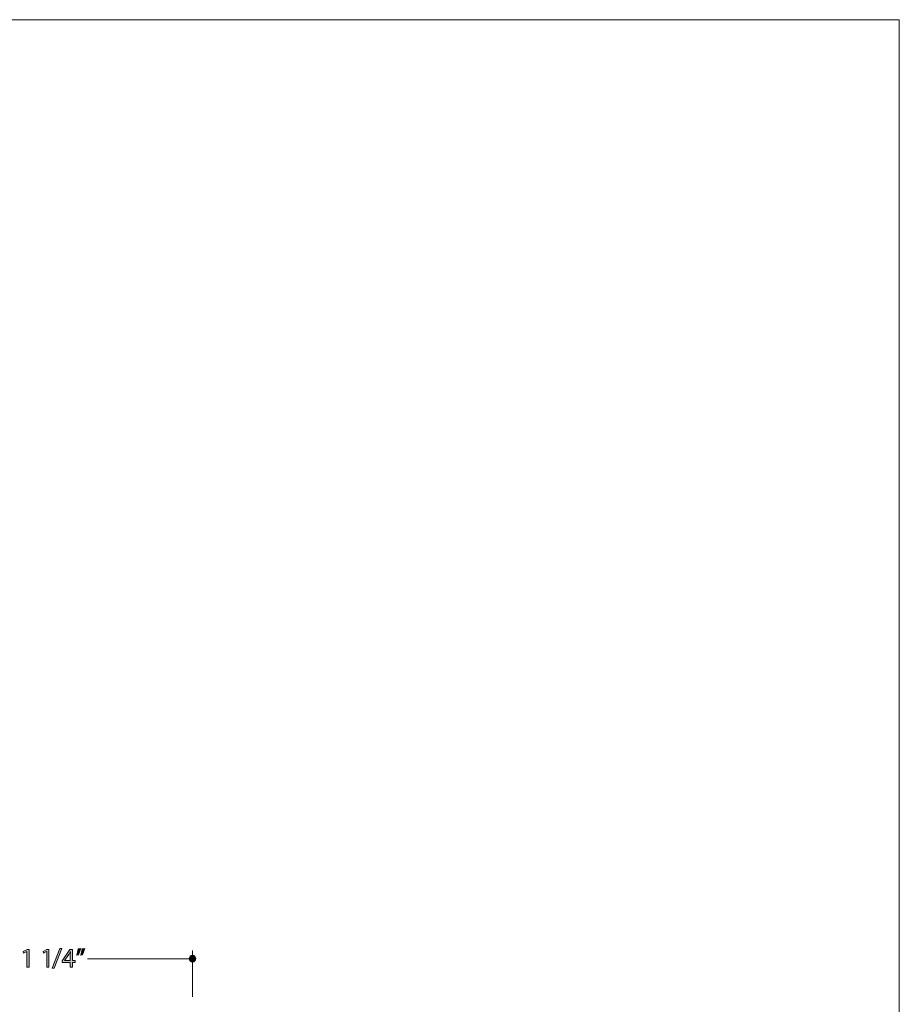
# Model space of a CAD drawing. Units: inches. Extents: x 0 to 8.5, y -11 to 0.
# Drawn here: x 4.5 to 8.5, y -4.4 to 0 of the extents above; entities that cross this region are included whole.
import ezdxf

# ---------------------------------------------------------------- set-up
doc = ezdxf.new("R2010")
doc.units = ezdxf.units.IN
doc.header["$MEASUREMENT"] = 0
doc.layers.add('BG', color=7, linetype='Continuous')
doc.layers.add('Dim', color=7, linetype='Continuous')

# ---------------------------------------------------------------- blocks, each defined once
blk = doc.blocks.new('block 19')
at = {"layer": 'Dim', "true_color": 0x221f20}
h = blk.add_hatch(color=250, dxfattribs=at)
h.dxf.hatch_style = 2
h.paths.add_polyline_path([(4.579, -4.1758), (4.5788, -4.1758), (4.5649, -4.1833), (4.5628, -4.1751), (4.5803, -4.1657), (4.5895, -4.1657), (4.5895, -4.2457), (4.579, -4.2457)])
h = blk.add_hatch(color=250, dxfattribs=at)
h.dxf.hatch_style = 2
h.paths.add_polyline_path([(4.6684, -4.1758), (4.6681, -4.1758), (4.6542, -4.1833), (4.6521, -4.1751), (4.6696, -4.1657), (4.6788, -4.1657), (4.6788, -4.2457), (4.6684, -4.2457)])
h = blk.add_hatch(color=250, dxfattribs=at)
h.dxf.hatch_style = 2
h.paths.add_polyline_path([(4.6931, -4.2507), (4.7275, -4.1614), (4.7359, -4.1614), (4.7014, -4.2507)])
h = blk.add_hatch(color=250, dxfattribs=at)
h.dxf.hatch_style = 2
h.paths.add_polyline_path([(4.7746, -4.2457), (4.7746, -4.224), (4.7374, -4.224), (4.7374, -4.2168), (4.7731, -4.1657), (4.7848, -4.1657), (4.7848, -4.2155), (4.796, -4.2155), (4.796, -4.224), (4.7848, -4.224), (4.7848, -4.2457)])
edge = h.paths.add_edge_path()
edge.add_spline(control_points=[(4.7746, -4.2155), (4.7746, -4.2155), (4.7746, -4.1887), (4.7746, -4.1887), (4.7746, -4.1845), (4.7747, -4.1804), (4.7749, -4.1762), (4.7749, -4.1762), (4.7746, -4.1762), (4.7746, -4.1762), (4.7721, -4.1809), (4.7701, -4.1843), (4.7679, -4.188), (4.7679, -4.188), (4.7483, -4.2152), (4.7483, -4.2152), (4.7483, -4.2152), (4.7483, -4.2155), (4.7483, -4.2155), (4.7483, -4.2155), (4.7746, -4.2155), (4.7746, -4.2155)], knot_values=[0, 0, 0, 0, 1, 1, 1, 2, 2, 2, 3, 3, 3, 4, 4, 4, 5, 5, 5, 6, 6, 6, 7, 7, 7, 7], degree=3, periodic=1)
h = blk.add_hatch(color=250, dxfattribs=at)
h.dxf.hatch_style = 2
edge = h.paths.add_edge_path()
edge.add_spline(control_points=[(4.8213, -4.1614), (4.8184, -4.1717), (4.8131, -4.1849), (4.8098, -4.1906), (4.8098, -4.1906), (4.8029, -4.1914), (4.8029, -4.1914), (4.8055, -4.1842), (4.8088, -4.1714), (4.8102, -4.1625), (4.8102, -4.1625), (4.8213, -4.1614), (4.8213, -4.1614)], knot_values=[0, 0, 0, 0, 1, 1, 1, 2, 2, 2, 3, 3, 3, 4, 4, 4, 4], degree=3, periodic=1)
edge = h.paths.add_edge_path()
edge.add_spline(control_points=[(4.8395, -4.1614), (4.8366, -4.1717), (4.8314, -4.1849), (4.828, -4.1906), (4.828, -4.1906), (4.8211, -4.1914), (4.8211, -4.1914), (4.8238, -4.1842), (4.827, -4.1714), (4.8284, -4.1625), (4.8284, -4.1625), (4.8395, -4.1614), (4.8395, -4.1614)], knot_values=[0, 0, 0, 0, 1, 1, 1, 2, 2, 2, 3, 3, 3, 4, 4, 4, 4], degree=3, periodic=1)
at = {"layer": 'Dim', "lineweight": 0}
for points in [[(4.579, -4.1758), (4.5788, -4.1758), (4.5649, -4.1833), (4.5628, -4.1751), (4.5803, -4.1657), (4.5895, -4.1657), (4.5895, -4.2457), (4.579, -4.2457), (4.579, -4.1758)], [(4.6684, -4.1758), (4.6681, -4.1758), (4.6542, -4.1833), (4.6521, -4.1751), (4.6696, -4.1657), (4.6788, -4.1657), (4.6788, -4.2457), (4.6684, -4.2457), (4.6684, -4.1758)], [(4.6931, -4.2507), (4.7275, -4.1614), (4.7359, -4.1614), (4.7014, -4.2507), (4.6931, -4.2507)], [(4.7746, -4.2457), (4.7746, -4.224), (4.7374, -4.224), (4.7374, -4.2168), (4.7731, -4.1657), (4.7848, -4.1657), (4.7848, -4.2155), (4.796, -4.2155), (4.796, -4.224), (4.7848, -4.224), (4.7848, -4.2457), (4.7746, -4.2457)]]:
    blk.add_lwpolyline(points, dxfattribs=at)
for points, knots in [([(4.7746, -4.2155), (4.7746, -4.2155), (4.7746, -4.1887), (4.7746, -4.1887), (4.7746, -4.1845), (4.7747, -4.1804), (4.7749, -4.1762), (4.7749, -4.1762), (4.7746, -4.1762), (4.7746, -4.1762), (4.7721, -4.1809), (4.7701, -4.1843), (4.7679, -4.188), (4.7679, -4.188), (4.7483, -4.2152), (4.7483, -4.2152), (4.7483, -4.2152), (4.7483, -4.2155), (4.7483, -4.2155), (4.7483, -4.2155), (4.7746, -4.2155), (4.7746, -4.2155)], [0, 0, 0, 0, 1, 1, 1, 2, 2, 2, 3, 3, 3, 4, 4, 4, 5, 5, 5, 6, 6, 6, 7, 7, 7, 7]), ([(4.8213, -4.1614), (4.8184, -4.1717), (4.8131, -4.1849), (4.8098, -4.1906), (4.8098, -4.1906), (4.8029, -4.1914), (4.8029, -4.1914), (4.8055, -4.1842), (4.8088, -4.1714), (4.8102, -4.1625), (4.8102, -4.1625), (4.8213, -4.1614), (4.8213, -4.1614)], [0, 0, 0, 0, 1, 1, 1, 2, 2, 2, 3, 3, 3, 4, 4, 4, 4]), ([(4.8395, -4.1614), (4.8366, -4.1717), (4.8314, -4.1849), (4.828, -4.1906), (4.828, -4.1906), (4.8211, -4.1914), (4.8211, -4.1914), (4.8238, -4.1842), (4.827, -4.1714), (4.8284, -4.1625), (4.8284, -4.1625), (4.8395, -4.1614), (4.8395, -4.1614)], [0, 0, 0, 0, 1, 1, 1, 2, 2, 2, 3, 3, 3, 4, 4, 4, 4])]:
    blk.add_open_spline(points, degree=3, knots=knots, dxfattribs=at)

msp = doc.modelspace()

# ---------------------------------------------------------------- hatches: boundary and pattern name
at = {"layer": 'Dim', "true_color": 0x231f20}
h = msp.add_hatch(color=250, dxfattribs=at)
h.dxf.hatch_style = 2
edge = h.paths.add_edge_path()
edge.add_spline(control_points=[(5.3386, -4.2073), (5.3386, -4.2156), (5.3319, -4.2223), (5.3236, -4.2223), (5.3154, -4.2223), (5.3086, -4.2156), (5.3086, -4.2073), (5.3086, -4.199), (5.3154, -4.1923), (5.3236, -4.1923), (5.3319, -4.1923), (5.3386, -4.199), (5.3386, -4.2073)], knot_values=[0, 0, 0, 0, 1, 1, 1, 2, 2, 2, 3, 3, 3, 4, 4, 4, 4], degree=3, periodic=1)

# ---------------------------------------------------------------- linework, layer by layer
at = {"layer": 'BG', "lineweight": 0}
msp.add_lwpolyline([(8.5, -10.9861), (0, -10.9861), (0, 0.0139), (8.5, 0.0139), (8.5, -10.9861)], dxfattribs=at)
at = {"layer": 'Dim', "color": 98, "lineweight": 20, "true_color": 0x010202}
for points in [[(5.3237, -4.1705), (5.3238, -4.3795)], [(5.3255, -4.2084), (4.8523, -4.2084)]]:
    msp.add_lwpolyline(points, dxfattribs=at)
at = {"layer": 'Dim', "lineweight": 0}
msp.add_open_spline([(5.3386, -4.2073), (5.3386, -4.2156), (5.3319, -4.2223), (5.3236, -4.2223), (5.3154, -4.2223), (5.3086, -4.2156), (5.3086, -4.2073), (5.3086, -4.199), (5.3154, -4.1923), (5.3236, -4.1923), (5.3319, -4.1923), (5.3386, -4.199), (5.3386, -4.2073)], degree=3, knots=[0, 0, 0, 0, 1, 1, 1, 2, 2, 2, 3, 3, 3, 4, 4, 4, 4], dxfattribs=at)

# ---------------------------------------------------------------- block references
at = {"layer": 'Dim'}
msp.add_blockref('block 19', (0, 0), dxfattribs=at)

doc.saveas('drawing.dxf')
